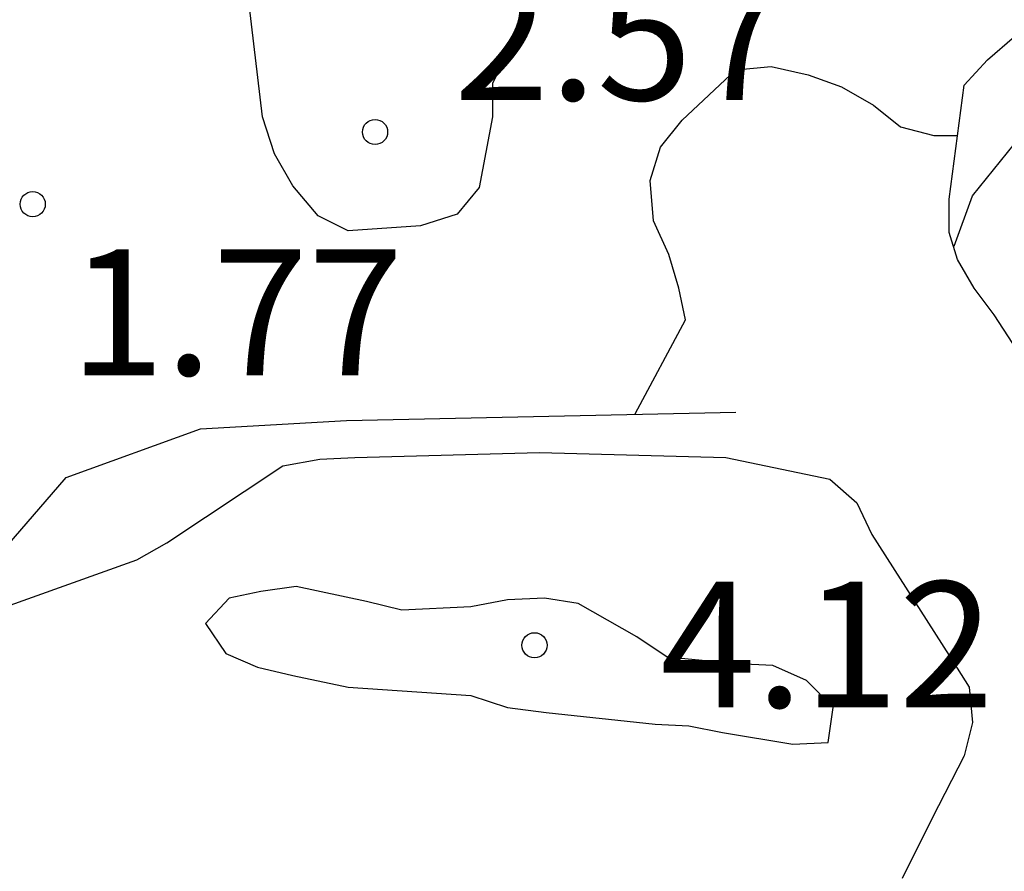
# Model space of a CAD drawing. Units: metres. Extents: x 575044 to 575395, y 4795290 to 4795540.
# Drawn here: x 575076 to 575081, y 4795357 to 4795362 of the extents above; entities that cross this region are included whole.
import ezdxf

# ---------------------------------------------------------------- set-up
doc = ezdxf.new("R2010")
doc.units = ezdxf.units.M
for name, color, linetype in [('020104', 34, 'Continuous'), ('020109', 7, 'CABEZA_TALUD'), ('020204', 9, 'Continuous'), ('020308', 9, 'Continuous')]:
    doc.layers.add(name, color=color, linetype=linetype)
doc.styles.add('ARIAL', font='ARIAL.TTF', dxfattribs={"height": 1})
doc.linetypes.add('CABEZA_TALUD', pattern='A,0.1,[204,DONOSTI.shx,S=0.15,R=0,X=0,Y=0],0,0.2', length=0.3)

# ---------------------------------------------------------------- blocks, each defined once
blk = doc.blocks.new('COTAPU')
blk.add_circle((0, 0), 0.075)

msp = doc.modelspace()

# ---------------------------------------------------------------- linework, layer by layer
at = {"layer": '020104', "flags": 128}
for points, elevation in [([(575077.3858, 4795362.5784), (575078.4158, 4795362.4684), (575078.6058, 4795362.3884), (575078.7057, 4795362.2084), (575078.6557, 4795362.0084), (575078.5357, 4795361.8284), (575078.4457, 4795361.6484), (575078.4457, 4795361.4484), (575078.3657, 4795361.0285), (575078.2357, 4795360.8685), (575078.0157, 4795360.7985), (575077.5857, 4795360.7685), (575077.4058, 4795360.8585), (575077.2558, 4795361.0385), (575077.1458, 4795361.2285), (575077.0758, 4795361.4485), (575076.9958, 4795362.1185), (575077.0258, 4795362.3284)], 2), ([(575077.5857, 4795358.0486), (575078.3157, 4795357.9985), (575078.5357, 4795357.9285), (575078.7657, 4795357.8985), (575079.4156, 4795357.8285), (575079.6156, 4795357.8185), (575079.8156, 4795357.7785), (575080.2356, 4795357.7085), (575080.4456, 4795357.7185), (575080.4756, 4795357.9285), (575080.3156, 4795358.0885), (575080.1156, 4795358.1785), (575079.9056, 4795358.1885), (575079.4856, 4795358.2285), (575079.3056, 4795358.3485), (575078.9557, 4795358.5485), (575078.7557, 4795358.5785), (575078.5357, 4795358.5685), (575078.3157, 4795358.5285), (575077.9057, 4795358.5085), (575077.6957, 4795358.5585), (575077.2757, 4795358.6485), (575077.0657, 4795358.6185), (575076.8757, 4795358.5786), (575076.7357, 4795358.4286), (575076.8557, 4795358.2486), (575077.0457, 4795358.1686), (575077.2557, 4795358.1186)], 4)]:
    msp.add_lwpolyline(points, close=True, dxfattribs=dict(at, elevation=elevation))
for points, elevation in [([(575079.2957, 4795359.6785), (575079.5957, 4795360.2384), (575079.5557, 4795360.4284), (575079.4957, 4795360.6284), (575079.4057, 4795360.8284), (575079.3857, 4795361.0684), (575079.4457, 4795361.2684), (575079.5757, 4795361.4284), (575079.8957, 4795361.7284), (575080.1057, 4795361.7484), (575080.3257, 4795361.6984), (575080.5257, 4795361.6284), (575080.7157, 4795361.5184), (575080.8757, 4795361.3884), (575081.0757, 4795361.3384), (575081.2157, 4795361.3384)], 2), ([(575081.1956, 4795360.6784), (575081.3056, 4795360.9784), (575081.5556, 4795361.2884), (575081.7456, 4795361.3784), (575081.9356, 4795361.4184), (575082.1556, 4795361.3984), (575082.3856, 4795361.3484), (575082.8056, 4795361.1884), (575083.7756, 4795360.7983), (575084.1656, 4795360.6283), (575084.2656, 4795360.4483), (575084.1655, 4795360.2683), (575084.0156, 4795360.1284), (575084.0055, 4795359.9284), (575084.2255, 4795359.9084), (575085.2655, 4795360.0383), (575085.3855, 4795360.1083)], 3), ([(575075.5158, 4795358.5186), (575076.3257, 4795358.8086), (575076.5057, 4795358.9086), (575077.1957, 4795359.3685), (575077.4157, 4795359.4085), (575077.6257, 4795359.4185), (575078.7257, 4795359.4485), (575079.8357, 4795359.4185), (575080.4556, 4795359.2885), (575080.6156, 4795359.1485), (575080.7056, 4795358.9585), (575081.1656, 4795358.2385), (575081.2856, 4795358.0485), (575081.3056, 4795357.8385), (575081.2556, 4795357.6385), (575081.0656, 4795357.2685), (575080.8856, 4795356.9085)], 3)]:
    msp.add_lwpolyline(points, dxfattribs=dict(at, elevation=elevation))
at = {"layer": '020109'}
for points in [[(575081.5456, 4795360.0984, 3.2299), (575081.4356, 4795360.2684, 3.1399), (575081.3156, 4795360.4284, 3.0899), (575081.2156, 4795360.5984, 2.9899), (575081.1656, 4795360.7584, 2.8599), (575081.1656, 4795360.9584, 2.7599), (575081.2557, 4795361.6384, 2.3299), (575081.3957, 4795361.7884, 2.3199), (575081.5557, 4795361.9284, 2.3099)], [(575081.5456, 4795360.0984, 3.2299), (575081.4356, 4795360.2684, 3.1399), (575081.3156, 4795360.4284, 3.0899), (575081.2156, 4795360.5984, 2.9899), (575081.1656, 4795360.7584, 2.8599), (575081.1656, 4795360.9584, 2.7599), (575081.2557, 4795361.6384, 2.3299), (575081.3957, 4795361.7884, 2.3199), (575081.5557, 4795361.9284, 2.3099)], [(575075.5158, 4795358.8486, 2.7599), (575075.9058, 4795359.2986, 2.6799), (575076.7057, 4795359.5885, 2.6699), (575077.5757, 4795359.6385, 2.6599), (575079.8957, 4795359.6885, 2.3599)], [(575075.5158, 4795358.8486, 2.7599), (575075.9058, 4795359.2986, 2.6799), (575076.7057, 4795359.5885, 2.6699), (575077.5757, 4795359.6385, 2.6599), (575079.8957, 4795359.6885, 2.3599)]]:
    msp.add_polyline3d(points, dxfattribs=at)

# ---------------------------------------------------------------- block references
at = {"layer": '020204', "rotation": 359.9987685839998}
for p in [(575077.7458, 4795361.3585, 2.57), (575077.7458, 4795361.3585, 2.57), (575075.7058, 4795360.9285, 1.77), (575075.7058, 4795360.9285, 1.77), (575078.6957, 4795358.2985, 4.12), (575078.6957, 4795358.2985, 4.12)]:
    msp.add_blockref('COTAPU', p, dxfattribs=at)

# ---------------------------------------------------------------- texts
at = {"layer": '020308', "style": 'ARIAL'}
for s, p in [('2.57', (575078.2157, 4795361.5484, 2.5699)), ('2.57', (575078.2157, 4795361.5484, 2.5699)), ('1.77', (575075.9258, 4795359.9085, 1.7699)), ('1.77', (575075.9258, 4795359.9085, 1.7699)), ('4.12', (575079.4456, 4795357.9285, 4.1199)), ('4.12', (575079.4456, 4795357.9285, 4.1199))]:
    msp.add_text(s, height=0.74998, rotation=359.99877, dxfattribs=at).set_placement(p)

doc.saveas('drawing.dxf')
